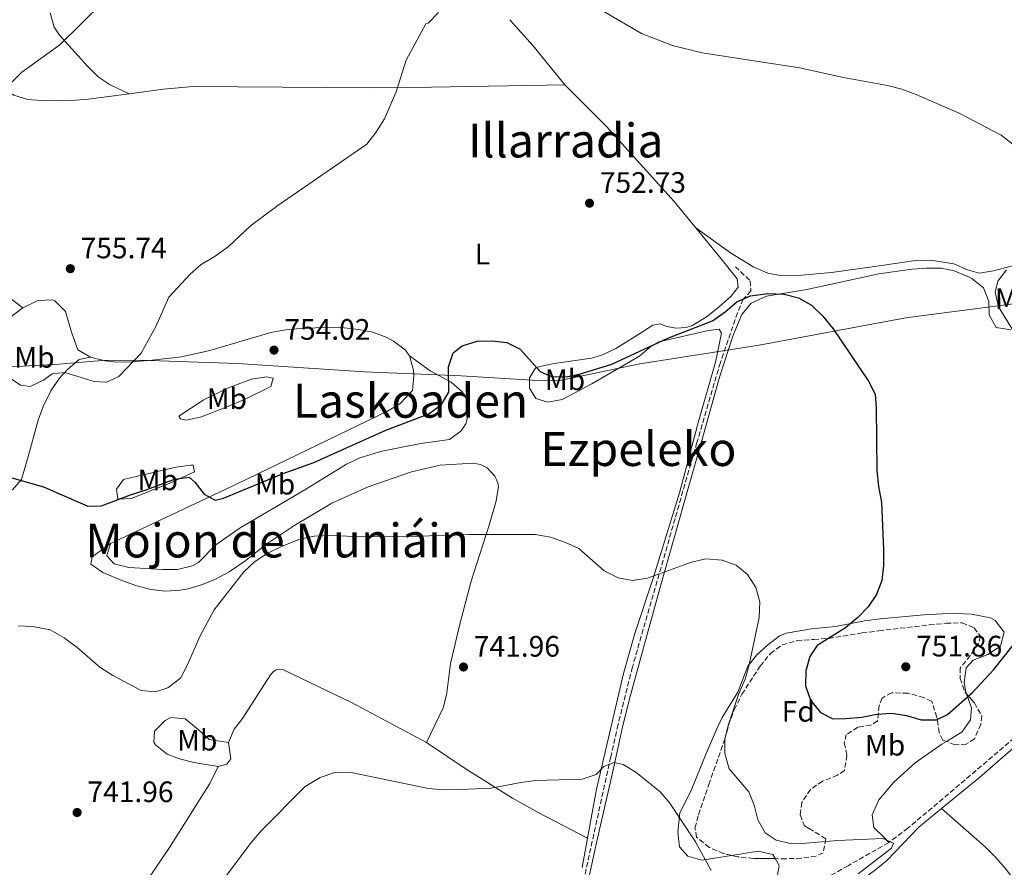
# Model space of a CAD drawing. Units: metres. Extents: x 590302 to 593741, y 4735963 to 4738321.
# Drawn here: x 593151 to 593484, y 4737734 to 4738021 of the extents above; entities that cross this region are included whole.
import ezdxf
from ezdxf.enums import TextEntityAlignment as Align

# ---------------------------------------------------------------- set-up
doc = ezdxf.new("R2010")
doc.units = ezdxf.units.M
doc.header["$MEASUREMENT"] = 0
doc.linetypes.add('DGN Style 3', pattern=[2.435890702152634, 1.739921930109024, -0.6959687720436097])
for name, color, linetype, lineweight in [('Barranco lineal', 142, 'DGN Style 3', 13), ('Cota de punto acotado terreno', 7, 'Continuous', 0), ('Curva de nivel directora', 30, 'Continuous', 30), ('Curva de nivel intermedia', 30, 'Continuous', 0), ('Estanque', 4, 'Continuous', 0), ('Etiqueta de uso rústico', 92, 'Continuous', 0), ('Etiqueta de zona arbolada', 92, 'Continuous', 0), ('Límite de Concejo', 7, 'Continuous', 0), ('Línea de cambio de uso (parcela vista)', 92, 'Continuous', 0), ('Punto acotado terreno (símbolo)', 7, 'Continuous', 0), ('Texto de Área (paraje) menor', 7, 'Continuous', 0), ('Zona arbolada', 92, 'DGN Style 3', 0)]:
    doc.layers.add(name, color=color, linetype=linetype, lineweight=lineweight)
doc.styles.add('Style-Arial', font='arial.ttf')

# ---------------------------------------------------------------- blocks, each defined once
blk = doc.blocks.new('5PATER')
at = {"layer": 'Estanque', "linetype": 'Continuous', "lineweight": 0}
h = blk.add_hatch(color=51, dxfattribs=at)
edge = h.paths.add_edge_path()
edge.add_ellipse((0, 0), major_axis=(-0.1095731443231308, -0.1110710700762829), ratio=0.9994222409660317, start_angle=0, end_angle=360)

msp = doc.modelspace()

# ---------------------------------------------------------------- linework, layer by layer
at = {"layer": 'Barranco lineal', "color": 142, "linetype": 'DGN Style 3', "lineweight": 13}
for points in [[(593392.9500000002, 4737937.529999999, 750.2400000000052), (593398, 4737932.689999999, 750.2400000000052), (593398.1900000004, 4737929.34, 749.820000000007), (593395.6399999997, 4737926.51, 748.9700000000012), (593393.6600000003, 4737921.930000001, 748.679999999993), (593387.8700000001, 4737905.060000001, 747.9100000000036), (593379.9199999999, 4737877.939999999, 747.2899999999936), (593358.0800000001, 4737801.84, 741.8699999999953), (593353.25, 4737782.5, 740.1100000000006), (593350.7599999999, 4737771.51, 739.4799999999959), (593338.4000000004, 4737715.07, 737.9100000000036), (593332.9699999997, 4737693.949999999, 737.1100000000006)], [(593556.5999999996, 4737834.689999999, 749.8600000000006), (593526.5300000003, 4737812.699999999, 748.6300000000047), (593510.5700000003, 4737800.619999999, 748.070000000007), (593503.2400000002, 4737793.850000001, 747.6699999999983), (593492.9400000004, 4737782.91, 747.0500000000029), (593489.2999999998, 4737779.49, 746.8399999999965), (593451.3600000005, 4737747.32, 744.6699999999983), (593444.8600000005, 4737742.439999999, 744.279999999999)], [(593444.8600000005, 4737742.439999999, 744.279999999999), (593431.1299999999, 4737734.630000001, 743.4400000000023), (593418.1100000005, 4737727.33, 741.8899999999995), (593411.79, 4737724.02, 741.570000000007), (593405.4100000003, 4737721.67, 741.3399999999965), (593395.3600000005, 4737719.16, 740.9199999999983), (593380.9500000002, 4737715.359999999, 739.2400000000052), (593378.79, 4737714.619999999, 739.1499999999943)]]:
    msp.add_polyline3d(points, dxfattribs=at)
at = {"layer": 'Curva de nivel directora', "color": 30, "linetype": 'Continuous', "lineweight": 30, "elevation": 750.0000000000001, "flags": 128}
msp.add_lwpolyline([(593144.03, 4737867.130000002), (593158.7199999996, 4737862.960000001), (593173.6699999986, 4737856.36), (593178.3400000001, 4737856.470000001), (593188.119999999, 4737860.29), (593193.1399999993, 4737861.810000001), (593203.0099999999, 4737865.550000002), (593207.9800000008, 4737866.24), (593209.979999999, 4737864.51), (593213.0900000005, 4737860.460000004), (593216.7999999986, 4737858.450000001), (593219.6199999994, 4737859.070000002), (593239.7899999997, 4737867.430000001), (593250.19, 4737871.170000001), (593274.5899999992, 4737882.190000001), (593289.2199999985, 4737887.710000002), (593293.4400000006, 4737890.810000001), (593295.9899999988, 4737895.060000001), (593295.8700000005, 4737903.61), (593297.3999999992, 4737908.350000001), (593300.4300000002, 4737910.689999999), (593305.5399999997, 4737912.289999999), (593310.5699999989, 4737912.400000001), (593315.599999998, 4737911.880000001), (593320.0799999996, 4737909.640000001), (593326.8399999988, 4737902.039999999), (593330.6399999986, 4737900.380000001), (593335.6399999987, 4737900.210000001), (593340.5499999993, 4737901.270000001), (593351.0900000005, 4737904.5), (593370.0400000004, 4737913.330000001), (593385.1799999992, 4737919.170000002), (593389.4999999999, 4737922.189999999), (593393.4499999994, 4737925.640000001), (593398.0499999993, 4737927.609999999), (593403.9399999991, 4737928.410000003), (593409.5000000002, 4737928.170000001), (593414.3599999995, 4737926.95), (593418.6800000002, 4737924.439999999), (593422.6099999996, 4737920.820000002), (593426.0400000006, 4737916.520000001), (593438.01, 4737898.789999999), (593440.2299999995, 4737894.300000001), (593440.5899999995, 4737889.720000001), (593440.8199999996, 4737868.490000002), (593441.3799999984, 4737863.130000001), (593442.3799999999, 4737857.699999999), (593443.1399999997, 4737841.730000001), (593443.1500000008, 4737836.26), (593442.5499999997, 4737831.230000001), (593440.719999999, 4737826.460000001), (593437.9200000007, 4737822.320000002), (593434.4400000004, 4737818.7), (593430.2599999984, 4737815.24), (593420.6600000005, 4737809.189999999), (593418.1999999996, 4737805.480000001), (593416.8099999992, 4737800.62), (593416.6500000006, 4737795.51), (593418.4299999998, 4737790.66), (593421.7899999992, 4737786.529999999), (593425.949999999, 4737784.420000002), (593430.2699999996, 4737784.439999999), (593435.7399999991, 4737784.980000001), (593440.8499999987, 4737785.970000001), (593445.8399999999, 4737786.260000001), (593450.9099999992, 4737785.480000001), (593455.8600000001, 4737783.99), (593461.0599999991, 4737784.01), (593464.7599999984, 4737785.880000001), (593473.2000000007, 4737793.310000001), (593480.4600000005, 4737801.140000001), (593487.0499999998, 4737809.350000001)], dxfattribs=at)
at = {"layer": 'Curva de nivel intermedia', "color": 30, "linetype": 'Continuous', "lineweight": 0, "flags": 128}
for points, elevation in [([(593147.8200000009, 4737999.92), (593151.4000000017, 4738003.409999999), (593164.2800000008, 4738012.619999998), (593178.8800000009, 4738027.109999998)], 760), ([(593292.4200000014, 4738023.640000001), (593288.9500000002, 4738020.039999999), (593288.2000000015, 4738019.830000001), (593281.5300000017, 4738007.52), (593278.1299999997, 4737996.779999999), (593274.1100000008, 4737987.600000001), (593271.2099999996, 4737982.99), (593268.1200000006, 4737979.05), (593237.9900000005, 4737958.23), (593228.7900000003, 4737951.350000001), (593221.230000001, 4737944.269999999), (593216.8299999998, 4737941.079999999), (593212.0700000012, 4737938.24), (593208.3000000004, 4737934.970000001), (593201.1700000003, 4737927.180000001), (593196.6999999998, 4737917.279999998), (593191.7100000009, 4737908.199999999), (593184.2300000021, 4737900.3), (593180.0099999999, 4737898.439999998), (593175.8600000013, 4737898.689999999), (593165.9700000006, 4737901.739999999), (593161.6499999999, 4737901.289999999), (593158.6600000015, 4737899.07), (593154.150000001, 4737896.889999999), (593150.900000001, 4737897.369999999), (593147.3600000005, 4737899.739999999)], 755), ([(593487.1000000013, 4737978.769999999), (593482.9400000017, 4737982.019999999), (593468.9699999995, 4737989.439999999), (593454.2199999995, 4737995.859999998), (593449.3600000002, 4737997.609999998), (593444.5099999999, 4737998.919999998), (593429.5200000008, 4738001.599999999), (593414.620000001, 4738004.859999999), (593381.6800000012, 4738010), (593371.6200000006, 4738012.42), (593361.1900000012, 4738016.560000001), (593347.6399999994, 4738024.439999999)], 755), ([(593487.7000000003, 4737914.779999999), (593481.9900000016, 4737923.970000001), (593480.9099999998, 4737928.91), (593481.8700000009, 4737932.619999998), (593484.77, 4737936.420000001)], 755), ([(593150.1299999999, 4737815.929999999), (593155.1299999999, 4737815.679999998), (593160.9000000012, 4737814.470000002), (593165.6799999999, 4737811.829999999), (593170.1000000011, 4737808.590000001), (593177.77, 4737801.880000001), (593182.2200000003, 4737799.09), (593191.7600000001, 4737793.930000001), (593196.6100000005, 4737793.499999999), (593200.75, 4737794.929999999), (593205.0700000006, 4737798.199999999), (593207.3500000006, 4737802.449999998), (593211.7200000002, 4737812.52), (593216.5300000004, 4737821.34), (593226.4700000002, 4737834.179999999), (593230.1600000005, 4737837.560000001), (593234.4100000019, 4737840.42), (593239.5400000016, 4737842.849999999), (593245.4900000016, 4737845.179999998), (593250.370000001, 4737846.269999999), (593256.130000001, 4737846.460000001), (593266.9800000007, 4737846.05), (593282.4500000003, 4737846.099999999), (593302.8900000011, 4737846.779999998), (593325.1500000012, 4737846.77), (593330.3600000015, 4737845.909999999), (593335.3900000006, 4737844.159999999), (593339.9600000015, 4737842.109999999), (593348.4800000021, 4737834.499999999), (593353.2499999997, 4737832.130000002), (593358.1600000004, 4737831.180000001), (593363.2099999996, 4737832.02), (593378.1100000016, 4737837.42), (593382.9800000021, 4737838.570000002), (593388.4300000014, 4737838.16), (593393.2000000014, 4737836.409999999), (593397.0500000003, 4737833.220000001), (593399.9100000013, 4737828.890000001), (593401.1800000009, 4737824), (593401.02, 4737818.710000002)], 745), ([(593401.02, 4737818.710000002), (593397.6300000014, 4737802.640000001), (593396.2300000022, 4737797.84), (593394.1800000003, 4737793.009999999), (593390.6399999998, 4737782.499999999), (593389.4300000005, 4737777.649999999), (593389.3300000001, 4737772.650000001), (593390.87, 4737767.419999998), (593397.5100000007, 4737759.680000001), (593399.2899999999, 4737755.179999999), (593400.5400000017, 4737750.16), (593403.0000000005, 4737745.810000001), (593406.7399999998, 4737743.300000001), (593411.6200000015, 4737742.179999999), (593416.9500000001, 4737742.239999999), (593427.6500000021, 4737743.189999999), (593442.9100000017, 4737743.859999999), (593446.5300000005, 4737742.279999999), (593445.8300000009, 4737740.609999999), (593434.5700000002, 4737731.92)], 745), ([(593219.2100000003, 4737729.369999999), (593229.0800000009, 4737742.599999999), (593232.3399999999, 4737746.400000001), (593247.310000001, 4737761.429999998), (593252.3899999994, 4737764.470000001), (593257.3200000002, 4737766.16), (593262.3200000003, 4737766.300000001), (593289.0100000006, 4737760.8), (593294.0000000017, 4737760.38), (593299.9500000018, 4737760.4), (593310.1399999998, 4737760.95), (593320.320000001, 4737762.850000001), (593325.2899999998, 4737763.449999999), (593341.05, 4737763.970000001), (593345.7999999998, 4737765.529999999), (593348.3600000013, 4737768.23), (593351.8799999995, 4737769.570000002), (593354.9700000008, 4737768.869999999), (593359.2900000013, 4737766.34), (593367.5300000003, 4737759.649999999), (593370.7900000013, 4737755.850000001), (593379.4800000017, 4737742.730000001), (593384.7900000003, 4737733.029999998)], 740.0000000000001)]:
    msp.add_lwpolyline(points, dxfattribs=dict(at, elevation=elevation))
at = {"layer": 'Límite de Concejo', "color": 7, "linetype": 'Continuous', "lineweight": 0}
msp.add_polyline3d([(593139.6900000013, 4737903.130000001, 752.95), (593163.8999999985, 4737904.480000001, 755.21), (593178.5899999999, 4737905.77, 755.5400000000001), (593191.5300000012, 4737905.890000001, 754.95), (593201.1799999997, 4737905.560000001, 754.85), (593224.4200000018, 4737904.730000001, 754.49), (593267.3599999994, 4737901.869999999, 752.6), (593300.129999999, 4737900.58, 749.62), (593324.1400000006, 4737899.130000001, 749.14), (593333.5300000012, 4737898.930000001, 749.6800000000002), (593360.5700000003, 4737904.640000001, 749.36), (593401.0599999987, 4737910.99, 749.0600000000002), (593450.620000001, 4737920.17, 751.77), (593487.9600000009, 4737925.060000001, 755.2900000000001), (593519.2199999989, 4737929.33, 757.2), (593545.6700000018, 4737932.619999999, 755.5600000000002), (593570.25, 4737934.99, 754.77), (593609.0399999992, 4737936.859999999, 752.7900000000001), (593644.8099999987, 4737937.290000001, 754.09), (593674.2399999984, 4737938.100000001, 756.5), (593700.6099999994, 4737938.980000001, 757.9200000000001), (593713.0599999987, 4737938.730000001, 758.26), (593714.9200000018, 4737938.76, 758.4000000000001)], dxfattribs=at)
at = {"layer": 'Línea de cambio de uso (parcela vista)', "color": 92, "linetype": 'Continuous', "lineweight": 0, "extrusion": (0.1392853539585174, 0.07426357189588784, 0.9874636763253192), "elevation": 435247.8836948306, "flags": 128}
msp.add_lwpolyline([(3901736.925651589, -2718065.148136999), (3901725.530695129, -2718067.93565691), (3901708.645219475, -2718071.293351348)], dxfattribs=at)
at = {"layer": 'Línea de cambio de uso (parcela vista)', "color": 92, "linetype": 'Continuous', "lineweight": 0}
for points in [[(593187.6600000003, 4737996.100000001, 758.0099999999949), (593181.2999999998, 4737999.07, 758.429999999993), (593177.1900000004, 4738001.850000001, 758.8099999999977), (593173.5899999999, 4738005.390000001, 759.1999999999972), (593164.0899999999, 4738015.960000001, 759.9400000000023), (593162.3499999996, 4738018.680000001, 760.1100000000006), (593160.9100000003, 4738023.470000001, 760.6900000000023)], [(593119.9800000006, 4737946.470000001, 756.5500000000029), (593123.8499999996, 4737956.220000001, 757.5200000000042), (593129.9100000003, 4737975.180000001, 759.3800000000047), (593139.3600000005, 4738000.9, 761.679999999993), (593148.6399999997, 4737995.640000001, 760), (593153.3499999996, 4737994.100000001, 759.4799999999959), (593159.5899999999, 4737993.74, 759.1600000000036), (593169.5700000003, 4737993.930000001, 758.5200000000042), (593173.9699999997, 4737994.310000001, 758.320000000007), (593187.6600000003, 4737996.100000001, 758.0099999999949)], [(593187.6600000003, 4737996.100000001, 758.0099999999949), (593199.3300000001, 4737997.619999999, 757.7400000000052), (593209.2800000003, 4737998.59, 757.570000000007), (593270.1100000005, 4737998.16, 755.3699999999953), (593290.0899999999, 4737998.350000001, 754.4100000000036), (593335.2199999997, 4737999.09, 753.6900000000023)], [(593335.2199999997, 4737999.09, 753.6900000000023), (593349.29, 4737985.02, 753.2700000000042), (593372.1900000004, 4737959.57, 752.5), (593379.5099999999, 4737950.689999999, 752.279999999999)], [(593379.5099999999, 4737950.689999999, 752.279999999999), (593388.6100000005, 4737939.630000001, 752.0099999999949), (593393.5700000003, 4737933.380000001, 751.1600000000036), (593393.8499999996, 4737930.560000001, 751.1600000000036), (593391.4699999997, 4737927.460000001, 751.1600000000036), (593387.6500000004, 4737924.189999999, 751.1600000000036), (593383.4699999997, 4737920.82, 751.1600000000036), (593378.4100000003, 4737917.600000001, 751.1600000000036), (593376.2800000003, 4737916.930000001, 751.1600000000036), (593372.9400000004, 4737916.65, 751.1600000000036), (593369.6500000004, 4737917.25, 751.1600000000036), (593367.5999999996, 4737918.119999999, 751.1600000000036), (593365.04, 4737917.67, 751.1600000000036), (593359.0599999996, 4737913.859999999, 751.5800000000019), (593352.4500000002, 4737909.779999999, 751.1600000000036), (593347.9199999999, 4737907.65, 750.9199999999983), (593344.2599999999, 4737906.57, 750.7400000000052), (593331.5599999996, 4737904.77, 750.320000000007), (593326.7100000001, 4737903.75, 750.0399999999936), (593325.2999999998, 4737903.16, 749.8999999999943), (593323.2800000003, 4737899.890000001, 749.0599999999977), (593323.2100000001, 4737896.359999999, 748.6399999999995), (593325.4299999997, 4737892.84, 748.6399999999995), (593329.4000000004, 4737891.609999999, 748.2200000000012), (593334.3300000001, 4737892.5, 748.1699999999983), (593344.3300000001, 4737897.859999999, 748.8699999999953), (593356.1799999997, 4737904.74, 749.4100000000036), (593360.5800000001, 4737907.33, 749.4799999999959), (593364.4500000002, 4737910.65, 749.4799999999959), (593367.0899999999, 4737912.119999999, 749.4799999999959), (593383.8399999999, 4737915.880000001, 749.4799999999959), (593387.4500000002, 4737916.42, 749.4799999999959), (593388.25, 4737915.01, 749.0599999999977), (593386.2400000002, 4737905.210000001, 749.0899999999965), (593380.4199999999, 4737885.140000001, 748.25), (593374.0499999998, 4737860.970000001, 746.9600000000065), (593365.2800000003, 4737832.4, 744.4400000000023), (593358.9400000004, 4737813.32, 743.2599999999949), (593355.0899999999, 4737799.710000001, 742.4799999999959), (593345.9800000006, 4737760.58, 740.2299999999959), (593342.8799999999, 4737743.960000001, 739.3099999999977)], [(593379.5099999999, 4737950.689999999, 752.279999999999), (593391.3499999996, 4737942.230000001, 752.279999999999), (593399.2199999997, 4737937.34, 752.279999999999), (593403.9199999999, 4737935.310000001, 752.279999999999), (593408.8499999996, 4737934.4, 752.279999999999), (593415.5099999999, 4737934.619999999, 752.279999999999), (593425.4699999997, 4737935.609999999, 752.279999999999), (593440.8600000005, 4737937.75, 752.279999999999), (593454, 4737939.640000001, 753.1199999999953), (593458.9800000006, 4737939.710000001, 753.1199999999953), (593466.8799999999, 4737938.449999999, 753.1199999999953), (593471.5999999996, 4737936.41, 753.1199999999953), (593475.54, 4737935.300000001, 753.1199999999953), (593480.3799999999, 4737936.130000001, 753.8699999999953), (593492.7199999997, 4737939.439999999, 755.4799999999959), (593506.0599999996, 4737943.77, 755.6399999999995), (593511.3037, 4737945.8928, 755.6399999999995)], [(593119.9800000006, 4737946.470000001, 756.5500000000029), (593130.8600000005, 4737939.27, 754.8600000000006), (593134.8799999999, 4737936.32, 754.6399999999995), (593151.7300000006, 4737923.640000001, 755.2899999999936)], [(593486.1900000004, 4737916.15, 755), (593481.2999999998, 4737916.9, 754.5800000000019), (593478.9000000004, 4737921.220000001, 754.1600000000036), (593478.7999999998, 4737925.710000001, 753.7400000000052), (593476.9299999997, 4737930.380000001, 753.320000000007), (593473.0199999996, 4737933.5, 753.320000000007), (593471.7100000001, 4737934.16, 753.320000000007), (593467.0099999999, 4737936.15, 753.320000000007), (593462.7000000002, 4737937.039999999, 753.320000000007), (593457.7100000001, 4737937.07, 753.0500000000029), (593452.7400000002, 4737936.689999999, 752.5099999999949), (593441.54, 4737935.119999999, 750.8000000000029), (593417.1200000001, 4737929.83, 749.9499999999972), (593403.54, 4737927.49, 749.9499999999972), (593398.3399999999, 4737925.180000001, 749.529999999999), (593395.1799999997, 4737921.300000001, 749.529999999999), (593392.2000000002, 4737914.310000001, 749.1100000000006), (593387.5999999996, 4737900.08, 747.9900000000052), (593381.5800000001, 4737878.619999999, 747.4799999999959), (593377.1200000001, 4737862.890000001, 746.7100000000065), (593367.3399999999, 4737828.57, 744.070000000007), (593360.9000000004, 4737805.17, 742.8000000000029), (593356.9600000001, 4737790.75, 741.5200000000042), (593354.6100000005, 4737781.15, 740.75), (593351.4500000002, 4737766.51, 739.8999999999943), (593346.0199999996, 4737742.92, 739.8600000000006), (593340.9800000006, 4737719.529999999, 739.4400000000023)], [(593151.7300000006, 4737923.640000001, 755.2899999999936), (593156.75, 4737926.039999999, 755.7100000000065), (593161.7800000003, 4737926.310000001, 755.7100000000065), (593162.5700000003, 4737925.970000001, 755.7100000000065), (593166.0999999996, 4737922.390000001, 755.7100000000065), (593168.1699999999, 4737915.310000001, 755.7100000000065), (593170.2999999998, 4737909.41, 755.7100000000065), (593174.6299999999, 4737906.890000001, 755.7100000000065)], [(593151.7300000006, 4737923.640000001, 755.2899999999936), (593144.0700000003, 4737917.880000001, 754.8600000000006), (593141.7000000002, 4737913.65, 753.7700000000042), (593139.6100000005, 4737907.980000001, 753.6000000000058), (593140.9100000003, 4737903.210000001, 752.9900000000052), (593143.8899999997, 4737893.710000001, 752.3399999999965), (593144.2199999997, 4737888.74, 752.0899999999965), (593143.5300000003, 4737880.65, 751.3500000000058), (593143.2300000006, 4737878.710000001, 751.0800000000019), (593141.2199999997, 4737873.41, 750.2400000000052), (593141.4199999999, 4737868.470000001, 749.820000000007), (593144.3399999999, 4737863.980000001, 749.820000000007), (593148.2300000006, 4737861.960000001, 749.820000000007), (593151.2699999996, 4737865.470000001, 751.7599999999949), (593154.0099999999, 4737874.859999999, 751.9199999999983), (593156.8899999997, 4737885.539999999, 752.7599999999949), (593158.5499999998, 4737890.210000001, 753.3300000000019), (593161.1799999997, 4737895.529999999, 754.0200000000042), (593163.9699999997, 4737899.600000001, 754.5), (593166.8899999997, 4737902.779999999, 754.8600000000006), (593170.7999999998, 4737906.130000001, 754.6300000000047), (593174.6299999999, 4737906.890000001, 755.7100000000065)], [(593174.6299999999, 4737906.890000001, 755.7100000000065), (593179.6100000005, 4737905.600000001, 755.5099999999949), (593183.5499999998, 4737905.220000001, 755.2899999999936), (593188.54, 4737905.350000001, 755.0899999999965), (593195.4600000001, 4737905.880000001, 754.8600000000006), (593205.4000000004, 4737906.960000001, 754.9100000000036), (593215.0300000003, 4737909.119999999, 754.6999999999972), (593235.6600000003, 4737915.180000001, 754.0200000000042), (593240.5899999999, 4737916.15, 754.0099999999949), (593245.5700000003, 4737916.640000001, 754.070000000007), (593253.4100000003, 4737916.960000001, 753.570000000007), (593260.5300000003, 4737916.77, 752.7599999999949), (593265.4800000006, 4737916.24, 752.5), (593270.2400000002, 4737915.300000001, 752.3399999999965), (593274.9000000004, 4737913.58, 752.3600000000006), (593277.2199999997, 4737912.32, 752.3399999999965), (593281.1399999997, 4737909.33, 752.0399999999936), (593282.6100000005, 4737907.310000001, 751.9199999999983)], [(593181.3700000001, 4737843.720000001, 748.5500000000029), (593180.1500000004, 4737839.57, 747.7100000000065), (593182.6299999999, 4737836.850000001, 747.2899999999936), (593187.5599999996, 4737835.689999999, 747.0399999999936), (593199.0199999996, 4737834.939999999, 746.9100000000036), (593204.0099999999, 4737834.960000001, 746.8800000000047), (593209.0899999999, 4737836.15, 746.5800000000019), (593211.1299999999, 4737837.289999999, 746.4499999999972), (593217.0999999996, 4737843.310000001, 746.029999999999), (593225.29, 4737849.050000001, 746.2599999999949), (593247.2100000001, 4737861.939999999, 746.8699999999953), (593261.2999999998, 4737870.630000001, 747.7100000000065), (593265.8300000001, 4737872.77, 747.6000000000058), (593273.2800000003, 4737874.99, 747.2899999999936), (593286.4199999999, 4737877.600000001, 747.2899999999936), (593296.1200000001, 4737879.039999999, 747.7100000000065), (593300.0800000001, 4737881.9, 747.6900000000023), (593301.6600000003, 4737884.26, 747.7100000000065), (593302.7000000002, 4737888.24, 748.1300000000047), (593301.7599999999, 4737892.970000001, 749.0200000000042), (593300.4800000006, 4737895.109999999, 749.3999999999943), (593296.6799999997, 4737898.4, 749.3099999999977), (593289.5999999996, 4737902.220000001, 750.6600000000036), (593282.6100000005, 4737907.310000001, 751.9199999999983)], [(593282.6100000005, 4737907.310000001, 751.9199999999983), (593284.0199999996, 4737902.439999999, 751.8699999999953), (593284.1399999997, 4737900.529999999, 751.9199999999983), (593283.5899999999, 4737895.609999999, 752.3099999999977), (593279.3499999996, 4737891.02, 752.4199999999983), (593275.1399999997, 4737888.609999999, 752.3999999999943), (593224.2800000003, 4737863.99, 750.4400000000023), (593193.8799999999, 4737849.59, 749.3999999999943), (593181.3700000001, 4737843.720000001, 748.5500000000029)], [(593206.8600000005, 4737885.539999999, 753.029999999999), (593205.0499999998, 4737885.970000001, 753.179999999993), (593204.5199999996, 4737886.939999999, 754.0200000000042), (593212.7599999999, 4737892.33, 754.3999999999943), (593221.0199999996, 4737896.430000001, 754.5200000000042), (593229.0899999999, 4737899.460000001, 754.4400000000023), (593234.1500000004, 4737900.24, 753.929999999993), (593236.5, 4737899.75, 753.6000000000058), (593235.7199999997, 4737896.92, 753.179999999993), (593226.7699999996, 4737892.529999999, 752.3600000000006), (593220.5999999996, 4737889.930000001, 752.4100000000036), (593211.8399999999, 4737886.52, 752.7599999999949), (593206.8600000005, 4737885.539999999, 753.029999999999)], [(593181.3700000001, 4737843.720000001, 748.5500000000029), (593175.2100000001, 4737839.289999999, 748.5500000000029), (593174.6900000004, 4737836.82, 747.7100000000065), (593178.7699999996, 4737833.970000001, 747.75), (593185.2100000001, 4737831.180000001, 747.4499999999972), (593189.9199999999, 4737829.539999999, 747.179999999993), (593195.0099999999, 4737828.24, 746.8699999999953), (593199.9900000002, 4737827.65, 746.5399999999936), (593205.0199999996, 4737827.92, 746.1900000000023), (593207.7100000001, 4737828.460000001, 746.029999999999), (593212.5099999999, 4737829.91, 745.929999999993), (593217.1500000004, 4737831.800000001, 746), (593221.5800000001, 4737834.17, 746.0500000000029), (593226.8200000003, 4737837.77, 745.8300000000019), (593234.6900000004, 4737843.880000001, 745.2400000000052), (593243.4400000004, 4737849.779999999, 745.3399999999965), (593256.3499999996, 4737857.380000001, 745.8899999999995), (593268.6500000004, 4737862.960000001, 746.4400000000023), (593283.3200000003, 4737868.01, 747.1300000000047), (593293, 4737870.32, 747.6900000000023), (593304.1200000001, 4737870.970000001, 746.9499999999972), (593306.6100000005, 4737870.5, 747), (593308.8799999999, 4737869.359999999, 746.9199999999983), (593311.4900000002, 4737866.609999999, 746.5899999999965), (593312.5, 4737864.279999999, 746.2299999999959), (593312.7599999999, 4737863.039999999, 746.029999999999), (593311.9500000002, 4737858.189999999, 745.6100000000006), (593309.6200000001, 4737849.970000001, 745.1900000000023), (593303.5300000003, 4737831.02, 743.1499999999943), (593299.6600000003, 4737816.470000001, 741.8399999999965), (593296.5499999998, 4737803.17, 740.9799999999959), (593295.2300000006, 4737793.140000001, 741.0599999999977), (593294.1799999997, 4737788.279999999, 741.0899999999965), (593288.3200000003, 4737776.350000001, 740.2299999999959)], [(593183.8799999999, 4737858.730000001, 751.0800000000019), (593183.4299999997, 4737862.17, 751.9199999999983), (593185.7999999998, 4737865.439999999, 751.9199999999983), (593192.4100000003, 4737867.050000001, 752.7599999999949), (593203.6100000005, 4737869.640000001, 751.9199999999983), (593208.5700000003, 4737870.32, 751.5599999999977), (593209.3399999999, 4737870.279999999, 751.5), (593209.79, 4737868.08, 750.6600000000036), (593201.2400000002, 4737864.08, 750.2400000000052), (593188.3799999999, 4737859.01, 750.2400000000052), (593183.8799999999, 4737858.730000001, 751.0800000000019)], [(593556.5999999996, 4737834.689999999, 749.8600000000006), (593548.9500000002, 4737827.16, 749.8600000000006), (593545.1799999997, 4737823.9, 749.7299999999959), (593533.9000000004, 4737815.91, 749.0200000000042), (593514.2800000003, 4737800.76, 748.6000000000058), (593510.54, 4737797.439999999, 748.5099999999949), (593495.9000000004, 4737782.26, 748.179999999993), (593475.5800000001, 4737764.460000001, 747.75), (593462.79, 4737754.01, 747.4900000000052)], [(593391.6893999996, 4737738.117799999, 740.2311000000045), (593381.6299999999, 4737736.51, 739.570000000007), (593376.8799999999, 4737737.83, 739.779999999999), (593374.0300000003, 4737740.980000001, 739.9900000000052), (593373.4400000004, 4737745.960000001, 739.9700000000012), (593374.1699999999, 4737752.539999999, 740.4100000000036), (593378.0199999996, 4737760.140000001, 740.8300000000019), (593383.0099999999, 4737772.680000001, 742.5099999999949), (593387.0099999999, 4737781.810000001, 743.1100000000006), (593388.4400000004, 4737784.869999999, 743.3500000000058), (593393.79, 4737793.359999999, 744.1900000000023), (593397.2000000002, 4737802.189999999, 745.0399999999936), (593400.25, 4737806.09, 745.6100000000006), (593403.7999999998, 4737809.359999999, 746.3000000000029), (593407.7599999999, 4737812.42, 747.1199999999953), (593410.1299999999, 4737813.439999999, 747.5599999999977), (593418.7800000003, 4737814.880000001, 748.820000000007), (593426.8899999997, 4737815.699999999, 749.2400000000052), (593436.6900000004, 4737817.630000001, 749.6499999999943), (593441.9400000004, 4737818.279999999, 750.1399999999995), (593456.7400000002, 4737819.600000001, 752.4900000000052), (593463.0099999999, 4737819.939999999, 752.779999999999), (593467.9000000004, 4737820.07, 752.6100000000006), (593472.8499999996, 4737819.82, 751.8800000000047), (593479.3300000001, 4737818.58, 751.7700000000042), (593480.9600000001, 4737817.730000001, 751.7700000000042), (593484, 4737813.720000001, 751.7700000000042), (593482.6699999999, 4737809.01, 751.7700000000042), (593478.4000000004, 4737806.16, 751.6399999999995), (593473.4199999999, 4737804.230000001, 751.2899999999936), (593471.04, 4737801.640000001, 750.9199999999983), (593470.4699999997, 4737796.730000001, 749.8999999999943), (593470.9800000006, 4737793.439999999, 749.2400000000052), (593471.2083999999, 4737792.814200001, 749.1910999999964)], [(593221.3600000005, 4737776.390000001, 741.9100000000036), (593223.2199999997, 4737780.850000001, 741.9100000000036), (593226.0999999996, 4737784.52, 741.9100000000036), (593235.5800000001, 4737799.289999999, 741.9100000000036), (593236.5700000003, 4737800.439999999, 741.6499999999943), (593237.4600000001, 4737800.930000001, 741.5200000000042), (593238.4500000002, 4737801.15, 741.4499999999972), (593239.9600000001, 4737800.930000001, 741.4600000000065), (593262.9400000004, 4737789.880000001, 740.6999999999972), (593288.3200000003, 4737776.350000001, 740.2299999999959)], [(593471.2083999999, 4737792.814200001, 749.1910999999964), (593472.9400000004, 4737788.07, 748.820000000007), (593472.5199999996, 4737784.09, 748.820000000007), (593469.79, 4737780.029999999, 748.3999999999943), (593464.4051000001, 4737776.7293, 748.0746000000072)], [(593217.8600000005, 4737768.180000001, 741.4900000000052), (593209.5599999996, 4737769.560000001, 741.9100000000036), (593204.7699999996, 4737770.779999999, 742.320000000007), (593200.5499999998, 4737772.439999999, 742.75), (593196.6699999999, 4737775.609999999, 743.0899999999965), (593196.04, 4737776.480000001, 743.1699999999983), (593196.29, 4737780.189999999, 743.5899999999965), (593199.8499999996, 4737783.850000001, 743.9600000000065), (593201.8399999999, 4737784.880000001, 744.0099999999949), (593206.6900000004, 4737784.369999999, 743.1699999999983), (593211.1100000005, 4737780.77, 743.1699999999983), (593214.8099999996, 4737777.380000001, 742.7700000000042), (593221.3600000005, 4737776.390000001, 741.9100000000036)], [(593217.8600000005, 4737768.180000001, 741.4900000000052), (593220.7699999996, 4737768.980000001, 741.4900000000052), (593222.0899999999, 4737770.84, 741.9100000000036), (593221.3600000005, 4737776.390000001, 741.9100000000036)], [(593288.3200000003, 4737776.350000001, 740.2299999999959), (593301.8600000005, 4737767.359999999, 740.1699999999983), (593317.4400000004, 4737757.52, 739.6999999999972), (593326.1600000003, 4737752.630000001, 739.4799999999959), (593342.8799999999, 4737743.960000001, 739.3099999999977)], [(593464.4051000001, 4737776.7293, 748.0746000000072), (593462.8399999999, 4737775.77, 747.9799999999959), (593453.8600000005, 4737769.480000001, 747.5599999999977), (593446.5599999996, 4737762.92, 746.7200000000012), (593441.5499999998, 4737757, 746.3000000000029), (593439.2999999998, 4737751.9, 746.070000000007), (593439.8200000003, 4737747.550000001, 745.8800000000047), (593443.2699999996, 4737744.300000001, 745.4600000000065), (593444.8600000005, 4737742.439999999, 744.279999999999)], [(593174.1799999997, 4737698.949999999, 740.3300000000019), (593181.9600000001, 4737712.130000001, 740.6499999999943), (593201.3099999996, 4737740.84, 741.2299999999959), (593214.9699999997, 4737762.430000001, 741.4900000000052), (593217.8600000005, 4737768.180000001, 741.4900000000052)], [(593462.79, 4737754.01, 747.4900000000052), (593455.0800000001, 4737747.720000001, 747.3300000000019), (593444.2699999996, 4737736.390000001, 746.4900000000052), (593440.3899999997, 4737733.24, 746.1399999999995), (593430.7199999997, 4737726.289999999, 745.2299999999959), (593426.4400000004, 4737724.08, 744.679999999993), (593422.6200000001, 4737721.41, 744.3899999999995), (593421.2199999997, 4737716.380000001, 744.8099999999977), (593422.6699999999, 4737711.66, 745.1399999999995), (593426.6699999999, 4737706.970000001, 745.8500000000058), (593434.1200000001, 4737701.359999999, 747.1999999999972), (593437.8558999998, 4737698.999100001, 747.8421999999993)], [(593487.3799999999, 4737729.890000001, 750.4900000000052), (593484.2800000003, 4737733.800000001, 749.4400000000023), (593481.0099999999, 4737737.5, 748.5200000000042), (593477.5099999999, 4737741, 747.9700000000012), (593462.79, 4737754.01, 747.4900000000052)], [(593342.8799999999, 4737743.960000001, 739.3099999999977), (593341.0300000003, 4737734.050000001, 738.7599999999949)], [(593406.4145000001, 4737737.0262, 741.25), (593405.6200000001, 4737738.439999999, 741.25), (593400.6500000004, 4737739.550000001, 740.820000000007), (593391.6893999996, 4737738.117799999, 740.2311000000045)], [(593378.79, 4737714.619999999, 739.1499999999943), (593384.6900000004, 4737720.109999999, 739.1499999999943), (593389.1600000003, 4737722.100000001, 739.5), (593393.7599999999, 4737723.310000001, 739.9900000000052), (593402.8399999999, 4737727.49, 740.3899999999995), (593407.0599999996, 4737730.77, 741.25), (593407.75, 4737734.65, 741.25), (593406.4145000001, 4737737.0262, 741.25)]]:
    msp.add_polyline3d(points, dxfattribs=at)
at = {"layer": 'Zona arbolada', "color": 92, "linetype": 'DGN Style 3', "lineweight": 0}
msp.add_polyline3d([(593470.7100000001, 4737793.380000001, 754.4499999999972), (593473.8899999997, 4737789.77, 755.279999999999), (593476.3700000001, 4737785.369999999, 755.279999999999), (593476.0300000003, 4737782.539999999, 755.279999999999), (593473.9299999997, 4737777.600000001, 755.279999999999), (593471.1100000005, 4737775.82, 755.279999999999), (593467.2300000006, 4737775.630000001, 755.279999999999), (593463.1699999999, 4737777.210000001, 755.279999999999), (593461.9299999997, 4737779.67, 755.279999999999), (593461.2000000002, 4737784.960000001, 755.279999999999), (593459.4199999999, 4737790.25, 755.279999999999), (593456.7699999996, 4737791.65, 755.279999999999), (593451.29, 4737793.050000001, 755.279999999999), (593445.8200000003, 4737793.210000001, 756.1199999999953), (593442.6500000004, 4737791.430000001, 755.279999999999), (593441.5999999996, 4737788.779999999, 755.279999999999), (593441.0899999999, 4737783.66, 755.279999999999), (593438.7999999998, 4737782.24, 755.279999999999), (593434.4000000004, 4737781.52, 755.279999999999), (593430.5199999996, 4737779.039999999, 755.279999999999), (593429.8300000001, 4737776.210000001, 755.279999999999), (593430.7199999997, 4737771.980000001, 755.279999999999), (593429.8600000005, 4737766.859999999, 754.4400000000023), (593427.5700000003, 4737765.27, 754.4400000000023), (593422.4600000001, 4737763.310000001, 753.6000000000058), (593418.3899999997, 4737760.430000001, 753.6000000000058), (593415.4299999997, 4737756.050000001, 753.6000000000058), (593414.9100000003, 4737751.82, 753.6000000000058), (593416.3300000001, 4737748.119999999, 753.6000000000058), (593417.9199999999, 4737747.24, 752.7599999999949), (593423.5800000001, 4737743.730000001, 752.7599999999949), (593422.6699999999, 4737739.02, 751.0899999999965), (593420.25, 4737737.9, 751.070000000007), (593415.29, 4737737.189999999, 751.070000000007), (593410.0300000003, 4737736.980000001, 750.2299999999959), (593399.0800000001, 4737737.119999999, 750.2299999999959), (593393.7800000003, 4737737.630000001, 749.3899999999995), (593388.9800000006, 4737738.75, 748.5599999999977), (593384.0800000001, 4737740.850000001, 748.5500000000029), (593379.8200000003, 4737744.289999999, 748.5500000000029), (593379.2800000003, 4737747.460000001, 747.7100000000065), (593380.5, 4737751.880000001, 747.7100000000065), (593384, 4737762.119999999, 747.7100000000065), (593385.5899999999, 4737766.800000001, 748.529999999999), (593389.4199999999, 4737777.49, 748.5500000000029), (593390.6600000003, 4737782.27, 749.3699999999953), (593392.5199999996, 4737787.480000001, 749.3899999999995), (593395.1900000004, 4737792.680000001, 749.3899999999995), (593401.3300000001, 4737802.230000001, 751.070000000007), (593404.8499999996, 4737806.480000001, 751.9100000000036), (593408.8600000005, 4737809.49, 751.8800000000047), (593413.8600000005, 4737810.859999999, 753.4799999999959), (593419.5199999996, 4737811.279999999, 753.5800000000019), (593424.5700000003, 4737811.640000001, 754.4400000000023), (593435.8799999999, 4737813.460000001, 754.4400000000023), (593441.5199999996, 4737814.189999999, 755.279999999999), (593458.6299999999, 4737816.189999999, 755.279999999999), (593464.2699999996, 4737816.730000001, 756.1199999999953), (593469.7400000002, 4737816.930000001, 756.1199999999953), (593473.8099999996, 4737815.180000001, 756.1199999999953), (593475.9299999997, 4737812.359999999, 756.1199999999953), (593475.2300000006, 4737809.890000001, 756.1199999999953), (593472.4800000006, 4737805.789999999, 755.2899999999936), (593469.0899999999, 4737801.58, 755.279999999999), (593469.0999999996, 4737798.050000001, 755.279999999999)], close=True, dxfattribs=at)
for points in [[(593391.6893999996, 4737738.117799999, 749.0285000000005), (593388.9800000006, 4737738.75, 748.5599999999977), (593384.0800000001, 4737740.850000001, 748.5500000000029), (593379.8200000003, 4737744.289999999, 748.5500000000029), (593379.2800000003, 4737747.460000001, 747.7100000000065), (593380.5, 4737751.880000001, 747.7100000000065), (593384, 4737762.119999999, 747.7100000000065), (593385.5899999999, 4737766.800000001, 748.529999999999), (593389.4199999999, 4737777.49, 748.5500000000029), (593390.6600000003, 4737782.27, 749.3699999999953), (593392.5199999996, 4737787.480000001, 749.3899999999995), (593395.1900000004, 4737792.680000001, 749.3899999999995), (593401.3300000001, 4737802.230000001, 751.070000000007), (593404.8499999996, 4737806.480000001, 751.9100000000036), (593408.8600000005, 4737809.49, 751.8800000000047), (593413.8600000005, 4737810.859999999, 753.4799999999959), (593419.5199999996, 4737811.279999999, 753.5800000000019), (593424.5700000003, 4737811.640000001, 754.4400000000023), (593435.8799999999, 4737813.460000001, 754.4400000000023), (593441.5199999996, 4737814.189999999, 755.279999999999), (593458.6299999999, 4737816.189999999, 755.279999999999), (593464.2699999996, 4737816.730000001, 756.1199999999953), (593469.7400000002, 4737816.930000001, 756.1199999999953), (593473.8099999996, 4737815.180000001, 756.1199999999953), (593475.9299999997, 4737812.359999999, 756.1199999999953), (593475.2300000006, 4737809.890000001, 756.1199999999953), (593472.4800000006, 4737805.789999999, 755.2899999999936), (593469.0899999999, 4737801.58, 755.279999999999), (593469.0999999996, 4737798.050000001, 755.279999999999), (593470.7100000001, 4737793.380000001, 754.4499999999972), (593471.2083999999, 4737792.814200001, 754.5801000000066)], [(593464.4051000001, 4737776.7293, 755.279999999999), (593463.1699999999, 4737777.210000001, 755.279999999999), (593461.9299999997, 4737779.67, 755.279999999999), (593461.2000000002, 4737784.960000001, 755.279999999999), (593459.4199999999, 4737790.25, 755.279999999999), (593456.7699999996, 4737791.65, 755.279999999999), (593451.29, 4737793.050000001, 755.279999999999), (593445.8200000003, 4737793.210000001, 756.1199999999953), (593442.6500000004, 4737791.430000001, 755.279999999999), (593441.5999999996, 4737788.779999999, 755.279999999999), (593441.0899999999, 4737783.66, 755.279999999999), (593438.7999999998, 4737782.24, 755.279999999999), (593434.4000000004, 4737781.52, 755.279999999999), (593430.5199999996, 4737779.039999999, 755.279999999999), (593429.8300000001, 4737776.210000001, 755.279999999999), (593430.7199999997, 4737771.980000001, 755.279999999999), (593429.8600000005, 4737766.859999999, 754.4400000000023), (593427.5700000003, 4737765.27, 754.4400000000023), (593422.4600000001, 4737763.310000001, 753.6000000000058), (593418.3899999997, 4737760.430000001, 753.6000000000058), (593415.4299999997, 4737756.050000001, 753.6000000000058), (593414.9100000003, 4737751.82, 753.6000000000058), (593416.3300000001, 4737748.119999999, 753.6000000000058), (593417.9199999999, 4737747.24, 752.7599999999949), (593423.5800000001, 4737743.730000001, 752.7599999999949), (593422.6699999999, 4737739.02, 751.0899999999965), (593420.25, 4737737.9, 751.070000000007), (593415.29, 4737737.189999999, 751.070000000007), (593410.0300000003, 4737736.980000001, 750.2299999999959), (593406.4145000001, 4737737.0262, 750.2299999999959)], [(593471.2083999999, 4737792.814200001, 754.5801000000066), (593473.8899999997, 4737789.77, 755.279999999999), (593476.3700000001, 4737785.369999999, 755.279999999999), (593476.0300000003, 4737782.539999999, 755.279999999999), (593473.9299999997, 4737777.600000001, 755.279999999999), (593471.1100000005, 4737775.82, 755.279999999999), (593467.2300000006, 4737775.630000001, 755.279999999999), (593464.4051000001, 4737776.7293, 755.279999999999)], [(593406.4145000001, 4737737.0262, 750.2299999999959), (593399.0800000001, 4737737.119999999, 750.2299999999959), (593393.7800000003, 4737737.630000001, 749.3899999999995), (593391.6893999996, 4737738.117799999, 749.0285000000005)]]:
    msp.add_polyline3d(points, dxfattribs=at)

# ---------------------------------------------------------------- block references
at = {"layer": 'Punto acotado terreno (símbolo)', "color": 7, "linetype": 'Continuous', "lineweight": 0, "xscale": 10, "yscale": 10, "zscale": 10}
for p in [(593343.5699999991, 4737959.040000001, 752.7200000000016), (593167.7699999999, 4737936.860000002, 755.7400000000057), (593236.7399999986, 4737909.280000002, 754.0200000000046), (593300.8999999973, 4737801.940000001, 741.9600000000065), (593450.6599999989, 4737802.01, 751.8600000000006), (593170.0699999998, 4737752.660000003, 741.9600000000065)]:
    msp.add_blockref('5PATER', p, dxfattribs=at)

# ---------------------------------------------------------------- texts
at = {"layer": 'Cota de punto acotado terreno', "color": 7, "linetype": 'Continuous', "lineweight": 0, "style": 'Style-Arial'}
for s, p in [('752.73', (593347.0699999998, 4737962.539999999, 752.7200000000012)), ('755.74', (593171.2700000004, 4737940.36, 755.7400000000052)), ('754.02', (593240.2399999994, 4737912.779999998, 754.0200000000042)), ('741.96', (593304.399999998, 4737805.439999999, 741.9600000000065)), ('751.86', (593454.1599999998, 4737805.51, 751.8600000000006)), ('741.96', (593173.5700000003, 4737756.159999999, 741.9600000000065))]:
    msp.add_text(s, height=7.000000000000002, dxfattribs=at).set_placement(p)
at = {"layer": 'Etiqueta de uso rústico', "color": 92, "linetype": 'Continuous', "lineweight": 0, "style": 'Style-Arial'}
for s, p in [('L', (593307.2814203801, 4737941.780009999, 751.4199999999983)), ('Mb', (593487.6802462417, 4737926.640010002, 755.179999999993)), ('Mb', (593155.6202462432, 4737906.820010001, 755.0800000000019)), ('Mb', (593335.2602462447, 4737899.220010001, 749.75)), ('Mb', (593220.770246242, 4737892.840009999, 753.5800000000019)), ('Mb', (593197.3902462444, 4737865.32001, 751.2299999999959)), ('Mb', (593237.1002462446, 4737863.87001, 749.4400000000023)), ('Mb', (593210.730246244, 4737777.150010001, 742.8399999999965)), ('Mb', (593443.630246243, 4737775.45001, 748.5399999999936))]:
    msp.add_text(s, height=7.000000000000002, dxfattribs=at).set_placement(p, align=Align.MIDDLE_CENTER)
at = {"layer": 'Etiqueta de zona arbolada', "color": 92, "linetype": 'Continuous', "lineweight": 0, "style": 'Style-Arial'}
msp.add_text('Fd', height=7.000000000000002, dxfattribs=at).set_placement((593414.2374413667, 4737786.920010001, 748.9799999999959), align=Align.MIDDLE_CENTER)
at = {"layer": 'Texto de Área (paraje) menor', "color": 7, "linetype": 'Continuous', "lineweight": 0, "style": 'Style-Arial'}
for s, p in [('Illarradia', (593335.5138006235, 4737980.270010002, 753.0899999999965)), ('Laskoaden', (593282.9583696476, 4737892.12001, 752.5899999999965)), ('Ezpeleko', (593360.1040758654, 4737875.760010001, 747.320000000007)), ('Mojon de Muniáin', (593237.7923341676, 4737844.790010002, 747))]:
    msp.add_text(s, height=11.5, dxfattribs=at).set_placement(p, align=Align.MIDDLE_CENTER)

doc.saveas('drawing.dxf')
